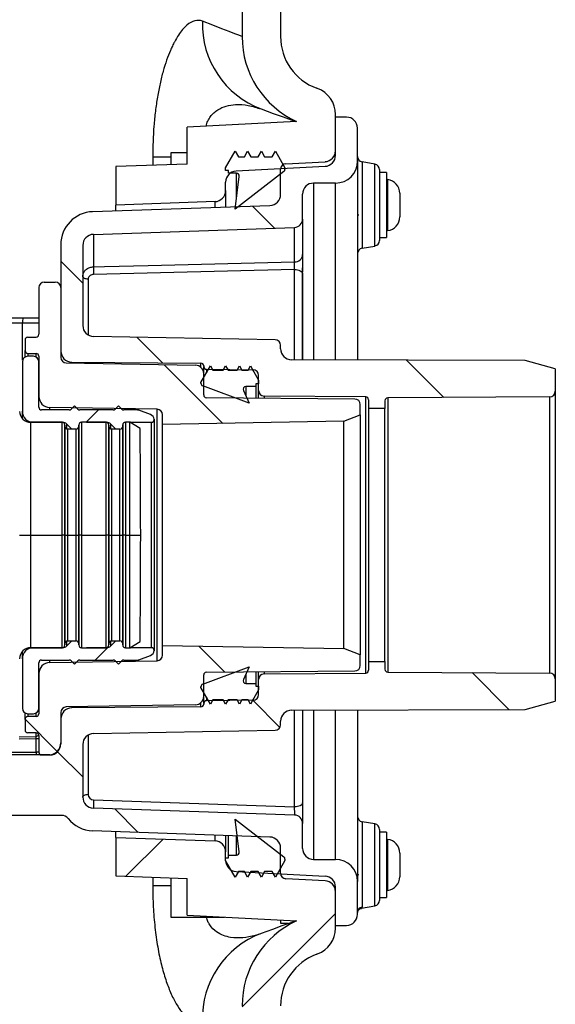
# Model space of a CAD drawing. Units: millimetres. Extents: x 743 to 2971, y 675 to 2614.
# Drawn here: x 1383 to 1481, y 2315 to 2494 of the extents above; entities that cross this region are included whole.
import ezdxf

# ---------------------------------------------------------------- set-up
doc = ezdxf.new("R2010")
doc.units = ezdxf.units.MM
doc.header["$LTSCALE"] = 10

# ---------------------------------------------------------------- blocks, each defined once
blk = doc.blocks.new('SW_HATCH_0')
at = {"color": 0, "linetype": 'Continuous', "lineweight": 18}
for p, q in [((76.64, 661.4), (72.64, 665.4)), ((41.75, 651.38), (37.75, 655.38)), ((56.24, 636.9), (51.6, 641.54)), ((67.26, 625.87), (56.58, 636.55)), ((107.46, 630.58), (100.66, 637.38)), ((42.36, 626.08), (44.61, 628.33)), ((44.02, 582.83), (46.29, 585.1)), ((67.59, 580.65), (62.87, 585.37)), ((119.29, 573.85), (112.59, 580.55)), ((77.64, 570.6), (72.71, 575.52)), ((37.11, 566.23), (31.25, 572.08)), ((41.75, 561.58), (37.17, 566.17)), ((51.85, 551.49), (47.56, 555.78)), ((49.6, 543.51), (56.37, 550.28)), ((70.75, 519.77), (87.75, 536.77))]:
    blk.add_line(p, q, dxfattribs=at)

msp = doc.modelspace()

# ---------------------------------------------------------------- linework, layer by layer
at = {"color": 7, "linetype": 'Continuous', "lineweight": 25}
for p, q in [((1423.81, 2502.99), (1423.81, 2490.97)), ((1430.81, 2502.99), (1430.81, 2490.97)), ((1437.52, 2481.52), (1437.39, 2481.57)), ((1440.81, 2469.37), (1440.81, 2476.82)), ((1433.73, 2475.51), (1413.81, 2474.47)), ((1440.81, 2470.22), (1440.81, 2476.32)), ((1442.81, 2476.32), (1440.81, 2476.32)), ((1413.81, 2467.78), (1413.81, 2474.47)), ((1444.81, 2468.32), (1444.81, 2474.32)), ((1413.81, 2469.82), (1410.81, 2469.82)), ((1410.81, 2469.82), (1410.81, 2467.68)), ((1420.81, 2467.11), (1422.54, 2470.11)), ((1422.54, 2470.11), (1423.12, 2469.11)), ((1424.23, 2469.11), (1424.81, 2470.11)), ((1424.81, 2470.11), (1425.39, 2469.11)), ((1426.73, 2469.11), (1427.31, 2470.11)), ((1427.31, 2470.11), (1427.89, 2469.11)), ((1429.3, 2469.11), (1429.88, 2470.11)), ((1429.88, 2470.11), (1431.61, 2467.11)), ((1413.81, 2467.78), (1400.81, 2467.33)), ((1407.54, 2469.08), (1407.54, 2467.56)), ((1407.54, 2469.08), (1410.81, 2469.08)), ((1423.12, 2469.11), (1424.23, 2469.11)), ((1425.39, 2469.11), (1426.73, 2469.11)), ((1427.89, 2469.11), (1429.3, 2469.11)), ((1431.76, 2467.85), (1438.91, 2468.22)), ((1444.81, 2468.32), (1444.81, 2432.15)), ((1447.98, 2467.76), (1445.64, 2468.18)), ((1445.64, 2468.18), (1445.64, 2452.47)), ((1447.98, 2460.32), (1447.98, 2467.76)), ((1400.81, 2467.33), (1400.81, 2460.32)), ((1420.81, 2466.61), (1420.81, 2467.11)), ((1421.31, 2466.61), (1420.81, 2466.61)), ((1421.31, 2466.11), (1421.31, 2466.61)), ((1422.79, 2466.11), (1421.31, 2466.11)), ((1431.41, 2466.45), (1422.52, 2459.61)), ((1438.91, 2467.37), (1422.71, 2466.52)), ((1422.79, 2461.73), (1422.79, 2466.11)), ((1430.81, 2462.26), (1430.81, 2466.85)), ((1431.61, 2467.11), (1431.61, 2466.85)), ((1448.81, 2466.78), (1448.81, 2453.87)), ((1450.11, 2466.25), (1448.81, 2466.25)), ((1450.11, 2466.25), (1450.11, 2454.4)), ((1420.81, 2462.95), (1420.81, 2464.52)), ((1422.52, 2459.61), (1423.29, 2465.54)), ((1440.81, 2464.32), (1436.81, 2464.32)), ((1436.81, 2464.32), (1436.81, 2432.18)), ((1440.81, 2432.16), (1440.81, 2464.32)), ((1450.29, 2464.96), (1450.29, 2455.69)), ((1420.81, 2462.95), (1420.81, 2459.97)), ((1434.81, 2457.77), (1434.81, 2462.32)), ((1452.51, 2462.47), (1452.51, 2461.4)), ((1418.88, 2460.96), (1400.81, 2460.32)), ((1418.88, 2459.91), (1418.88, 2460.96)), ((1452.51, 2461.4), (1452.51, 2459.25)), ((1396.6, 2459.13), (1428.88, 2460.26)), ((1400.81, 2459.28), (1400.81, 2460.32)), ((1447.98, 2452.88), (1447.98, 2460.32)), ((1452.51, 2459.25), (1452.51, 2458.17)), ((1434.81, 2457.77), (1434.81, 2451.32)), ((1444.81, 2458.54), (1445.02, 2458.57)), ((1396.74, 2454.99), (1433.36, 2456.27)), ((1433.36, 2449.98), (1433.36, 2456.27)), ((1396.74, 2454.99), (1396.74, 2449.1)), ((1448.81, 2454.4), (1450.11, 2454.4)), ((1390.81, 2453.13), (1390.81, 2433.78)), ((1394.81, 2453), (1394.81, 2438.42)), ((1445.64, 2452.47), (1447.98, 2452.88)), ((1433.33, 2448.6), (1396.76, 2447.71)), ((1433.33, 2432.19), (1433.33, 2448.6)), ((1434.81, 2448.02), (1434.81, 2432.18)), ((1387.81, 2446.32), (1388.61, 2446.32)), ((1388.61, 2446.32), (1389.81, 2446.32)), ((1395.8, 2446.85), (1395.8, 2436.69)), ((1434.81, 2432.18), (1434.81, 2447.86)), ((1386.81, 2445.32), (1386.81, 2436.82)), ((1390.81, 2445.32), (1390.81, 2432.61)), ((1358.67, 2439.82), (1383.88, 2439.82)), ((1383.88, 2439.82), (1386.81, 2439.82)), ((1383.86, 2438.82), (1358.66, 2438.82)), ((1386.81, 2438.82), (1383.86, 2438.82)), ((1383.86, 2432.14), (1383.86, 2438.82)), ((1384.31, 2435.79), (1384.31, 2433.86)), ((1384.8, 2436.29), (1386.32, 2436.32)), ((1429.83, 2435.84), (1396.77, 2436.42)), ((1384.31, 2432.69), (1384.31, 2433.86)), ((1430.81, 2434.19), (1430.81, 2434.84)), ((1384.8, 2433.36), (1386.32, 2433.33)), ((1384.8, 2433.36), (1384.8, 2432.82)), ((1385.81, 2432.82), (1384.81, 2432.82)), ((1386.32, 2432.69), (1386.32, 2433.33)), ((1386.81, 2432.83), (1386.81, 2425.53)), ((1475.32, 2432.04), (1432.8, 2432.19)), ((1480.81, 2430.55), (1475.32, 2432.04)), ((1383.81, 2431.82), (1383.81, 2422.82)), ((1386.81, 2423.57), (1386.81, 2431.82)), ((1391.79, 2431.61), (1415.34, 2431.2)), ((1392.79, 2431.78), (1416.31, 2431.58)), ((1392.79, 2431.78), (1392.79, 2431.59)), ((1416.31, 2430.81), (1416.31, 2431.58)), ((1416.31, 2428.07), (1418.04, 2431.07)), ((1416.81, 2431.08), (1416.81, 2430.96)), ((1416.81, 2429.7), (1416.81, 2430.96)), ((1417.31, 2430.46), (1425.82, 2430.38)), ((1417.31, 2430.46), (1417.31, 2429.8)), ((1418.04, 2431.07), (1418.47, 2430.32)), ((1418.47, 2430.32), (1420.38, 2430.32)), ((1420.38, 2430.32), (1420.81, 2431.07)), ((1420.81, 2431.07), (1421.24, 2430.32)), ((1421.24, 2430.32), (1422.88, 2430.32)), ((1422.88, 2430.32), (1423.31, 2431.07)), ((1423.31, 2431.07), (1423.74, 2430.32)), ((1423.74, 2430.32), (1424.88, 2430.32)), ((1424.88, 2430.32), (1425.31, 2431.07)), ((1425.31, 2431.07), (1426.81, 2428.48)), ((1425.82, 2430.19), (1425.82, 2430.38)), ((1480.81, 2430.55), (1480.81, 2426.46)), ((1416.81, 2425.79), (1416.81, 2429.7)), ((1426.81, 2426.59), (1426.81, 2429.38)), ((1426.81, 2428.48), (1426.81, 2427.82)), ((1416.31, 2427.92), (1416.31, 2428.07)), ((1425.1, 2424.32), (1416.64, 2427.45)), ((1424.05, 2426.62), (1425.1, 2424.32)), ((1426.31, 2427.32), (1424.5, 2427.32)), ((1424.5, 2427.32), (1424.5, 2425.63)), ((1426.81, 2427.82), (1426.31, 2427.82)), ((1426.31, 2427.82), (1426.31, 2427.32)), ((1426.31, 2427.32), (1426.31, 2425.21)), ((1426.81, 2425.21), (1426.81, 2426.59)), ((1444.32, 2425.05), (1417.31, 2425.29)), ((1446.31, 2425.43), (1427.8, 2425.59)), ((1427.8, 2425.59), (1427.8, 2425.2)), ((1446.31, 2375.22), (1446.31, 2425.43)), ((1446.81, 2424.93), (1446.81, 2423.32)), ((1449.81, 2424.75), (1449.81, 2423.32)), ((1479.82, 2425.46), (1450.31, 2425.25)), ((1450.31, 2425.25), (1450.31, 2375.4)), ((1479.82, 2375.19), (1479.82, 2425.46)), ((1480.81, 2426.46), (1480.81, 2374.19)), ((1392.35, 2423.07), (1387.31, 2423.07)), ((1408.33, 2423.19), (1388.77, 2423.53)), ((1388.77, 2423.53), (1388.77, 2423.07)), ((1393.31, 2423.82), (1392.71, 2423.22)), ((1393.91, 2423.22), (1393.31, 2423.82)), ((1400.35, 2423.07), (1394.27, 2423.07)), ((1401.31, 2423.82), (1400.71, 2423.22)), ((1401.91, 2423.22), (1401.31, 2423.82)), ((1404.63, 2423.07), (1402.27, 2423.07)), ((1407.15, 2422.22), (1404.98, 2423.01)), ((1408.33, 2377.46), (1408.33, 2423.19)), ((1445.31, 2422.15), (1445.31, 2424.05)), ((1449.81, 2423.32), (1446.81, 2423.32)), ((1446.81, 2423.32), (1446.81, 2377.32)), ((1449.81, 2377.32), (1449.81, 2423.32)), ((1383.81, 2421.52), (1383.81, 2422.82)), ((1407.81, 2421.37), (1407.81, 2379.28)), ((1409.31, 2420.42), (1409.31, 2422.19)), ((1442.31, 2421), (1445.31, 2422.15)), ((1445.31, 2422.15), (1445.31, 2378.5)), ((1391.04, 2420.82), (1385.32, 2420.82)), ((1385.32, 2420.82), (1385.32, 2400.32)), ((1385.81, 2420.82), (1391.15, 2420.82)), ((1391.04, 2400.32), (1391.04, 2420.82)), ((1391.15, 2420.81), (1391.15, 2420.82)), ((1391.54, 2420.07), (1391.54, 2420.33)), ((1391.54, 2420.33), (1391.54, 2400.32)), ((1391.54, 2400.32), (1391.54, 2420.07)), ((1391.85, 2420.53), (1392.81, 2419.57)), ((1391.85, 2420.53), (1391.85, 2419.61)), ((1393.58, 2419.57), (1392.04, 2419.57)), ((1392.04, 2419.57), (1392.04, 2400.32)), ((1393.58, 2400.32), (1393.58, 2419.57)), ((1394.08, 2420.33), (1394.08, 2420.07)), ((1394.08, 2400.32), (1394.08, 2420.33)), ((1394.08, 2420.07), (1394.08, 2400.32)), ((1399.04, 2420.82), (1394.58, 2420.82)), ((1394.58, 2420.82), (1394.58, 2400.32)), ((1395.47, 2420.82), (1399.15, 2420.82)), ((1399.04, 2400.32), (1399.04, 2420.82)), ((1399.15, 2420.81), (1399.15, 2420.82)), ((1399.54, 2420.07), (1399.54, 2420.33)), ((1399.54, 2420.33), (1399.54, 2400.32)), ((1399.54, 2400.32), (1399.54, 2420.07)), ((1399.85, 2420.53), (1400.81, 2419.57)), ((1399.85, 2420.53), (1399.85, 2419.61)), ((1401.58, 2419.57), (1400.04, 2419.57)), ((1400.04, 2419.57), (1400.04, 2400.32)), ((1401.58, 2400.32), (1401.58, 2419.57)), ((1402.08, 2420.33), (1402.08, 2420.07)), ((1402.08, 2400.32), (1402.08, 2420.33)), ((1402.08, 2420.07), (1402.08, 2400.32)), ((1403.35, 2420.82), (1402.58, 2420.82)), ((1402.58, 2420.82), (1402.58, 2400.32)), ((1405.27, 2419.72), (1403.35, 2420.82)), ((1403.35, 2400.32), (1403.35, 2420.82)), ((1403.47, 2420.82), (1407.31, 2420.82)), ((1403.47, 2420.82), (1403.47, 2420.75)), ((1407.31, 2379.82), (1407.31, 2420.82)), ((1442.31, 2421), (1409.31, 2420.42)), ((1409.31, 2380.22), (1409.31, 2420.42)), ((1442.31, 2379.65), (1442.31, 2421)), ((1383.32, 2400.32), (1385.32, 2400.32)), ((1385.32, 2400.32), (1391.04, 2400.32)), ((1385.32, 2400.32), (1385.32, 2379.82)), ((1391.54, 2400.32), (1391.04, 2400.32)), ((1391.04, 2379.82), (1391.04, 2400.32)), ((1391.54, 2400.32), (1391.54, 2400.32)), ((1391.54, 2400.32), (1392.04, 2400.32)), ((1391.54, 2400.32), (1391.54, 2380.32)), ((1391.54, 2380.58), (1391.54, 2400.32)), ((1392.04, 2400.32), (1393.58, 2400.32)), ((1392.04, 2400.32), (1392.04, 2381.07)), ((1393.58, 2400.32), (1394.08, 2400.32)), ((1393.58, 2381.07), (1393.58, 2400.32)), ((1394.58, 2400.32), (1394.08, 2400.32)), ((1394.08, 2400.32), (1394.08, 2400.32)), ((1394.08, 2380.32), (1394.08, 2400.32)), ((1394.08, 2400.32), (1394.08, 2380.58)), ((1394.58, 2400.32), (1399.04, 2400.32)), ((1394.58, 2400.32), (1394.58, 2379.82)), ((1399.54, 2400.32), (1399.04, 2400.32)), ((1399.04, 2379.82), (1399.04, 2400.32)), ((1399.54, 2400.32), (1399.54, 2400.32)), ((1399.54, 2400.32), (1400.04, 2400.32)), ((1399.54, 2400.32), (1399.54, 2380.32)), ((1399.54, 2380.58), (1399.54, 2400.32)), ((1400.04, 2400.32), (1401.58, 2400.32)), ((1400.04, 2400.32), (1400.04, 2381.07)), ((1401.58, 2400.32), (1402.08, 2400.32)), ((1401.58, 2381.07), (1401.58, 2400.32)), ((1402.58, 2400.32), (1402.08, 2400.32)), ((1402.08, 2400.32), (1402.08, 2400.32)), ((1402.08, 2380.32), (1402.08, 2400.32)), ((1402.08, 2400.32), (1402.08, 2380.58)), ((1402.58, 2400.32), (1403.35, 2400.32)), ((1402.58, 2400.32), (1402.58, 2379.82)), ((1403.35, 2379.82), (1403.35, 2400.32)), ((1403.35, 2400.32), (1405.35, 2400.32)), ((1391.54, 2380.32), (1391.54, 2380.58)), ((1392.81, 2381.07), (1391.85, 2380.12)), ((1391.85, 2381.04), (1391.85, 2380.12)), ((1392.04, 2381.07), (1393.58, 2381.07)), ((1394.08, 2380.58), (1394.08, 2380.32)), ((1399.54, 2380.32), (1399.54, 2380.58)), ((1400.81, 2381.07), (1399.85, 2380.12)), ((1399.85, 2381.04), (1399.85, 2380.12)), ((1400.04, 2381.07), (1401.58, 2381.07)), ((1402.08, 2380.58), (1402.08, 2380.32)), ((1403.35, 2379.82), (1405.27, 2380.93)), ((1409.31, 2378.46), (1409.31, 2380.22)), ((1409.31, 2380.22), (1442.31, 2379.65)), ((1383.81, 2377.82), (1383.81, 2379.13)), ((1385.32, 2379.82), (1391.04, 2379.82)), ((1391.15, 2379.82), (1385.81, 2379.82)), ((1391.15, 2379.82), (1391.15, 2379.84)), ((1394.58, 2379.82), (1399.04, 2379.82)), ((1399.15, 2379.82), (1395.47, 2379.82)), ((1399.15, 2379.82), (1399.15, 2379.84)), ((1402.58, 2379.82), (1403.35, 2379.82)), ((1403.47, 2379.89), (1403.47, 2379.82)), ((1407.31, 2379.82), (1403.47, 2379.82)), ((1404.98, 2377.63), (1407.15, 2378.43)), ((1445.31, 2378.5), (1442.31, 2379.65)), ((1445.31, 2376.59), (1445.31, 2378.5)), ((1383.81, 2377.82), (1383.81, 2368.82)), ((1386.81, 2368.82), (1386.81, 2377.07)), ((1387.31, 2377.57), (1392.35, 2377.57)), ((1388.77, 2377.57), (1388.77, 2377.12)), ((1388.77, 2377.12), (1408.33, 2377.46)), ((1392.71, 2377.43), (1393.31, 2376.82)), ((1393.31, 2376.82), (1393.91, 2377.43)), ((1394.27, 2377.57), (1400.35, 2377.57)), ((1400.71, 2377.43), (1401.31, 2376.82)), ((1401.31, 2376.82), (1401.91, 2377.43)), ((1402.27, 2377.57), (1404.63, 2377.57)), ((1416.64, 2373.19), (1425.1, 2376.32)), ((1425.1, 2376.32), (1424.05, 2374.03)), ((1446.81, 2377.32), (1446.81, 2375.72)), ((1446.81, 2377.32), (1449.81, 2377.32)), ((1449.81, 2377.32), (1449.81, 2375.9)), ((1386.81, 2375.12), (1386.81, 2367.82)), ((1416.81, 2370.95), (1416.81, 2374.86)), ((1417.31, 2375.36), (1444.32, 2375.59)), ((1424.5, 2375.02), (1424.5, 2373.32)), ((1426.31, 2375.44), (1426.31, 2373.32)), ((1426.81, 2374.06), (1426.81, 2375.44)), ((1427.8, 2375.45), (1427.8, 2375.06)), ((1427.8, 2375.06), (1446.31, 2375.22)), ((1450.31, 2375.4), (1479.82, 2375.19)), ((1424.5, 2373.32), (1426.31, 2373.32)), ((1426.31, 2373.32), (1426.31, 2372.82)), ((1426.31, 2372.82), (1426.81, 2372.82)), ((1426.81, 2371.27), (1426.81, 2374.06)), ((1426.81, 2372.82), (1426.81, 2372.17)), ((1480.81, 2374.19), (1480.81, 2370.1)), ((1416.31, 2372.57), (1416.31, 2372.73)), ((1418.04, 2369.57), (1416.31, 2372.57)), ((1416.81, 2369.69), (1416.81, 2370.95)), ((1426.81, 2372.17), (1425.31, 2369.57)), ((1415.34, 2369.45), (1391.79, 2369.04)), ((1416.31, 2369.07), (1416.31, 2369.84)), ((1416.81, 2369.69), (1416.81, 2369.57)), ((1417.31, 2370.85), (1417.31, 2370.19)), ((1425.82, 2370.27), (1417.31, 2370.19)), ((1418.47, 2370.32), (1418.04, 2369.57)), ((1420.38, 2370.32), (1418.47, 2370.32)), ((1420.81, 2369.57), (1420.38, 2370.32)), ((1421.24, 2370.32), (1420.81, 2369.57)), ((1422.88, 2370.32), (1421.24, 2370.32)), ((1423.31, 2369.57), (1422.88, 2370.32)), ((1423.74, 2370.32), (1423.31, 2369.57)), ((1424.88, 2370.32), (1423.74, 2370.32)), ((1425.31, 2369.57), (1424.88, 2370.32)), ((1425.82, 2370.27), (1425.82, 2370.46)), ((1475.32, 2368.6), (1480.81, 2370.1)), ((1384.31, 2366.79), (1384.31, 2367.96)), ((1384.8, 2367.82), (1384.8, 2367.29)), ((1384.81, 2367.82), (1385.81, 2367.82)), ((1386.32, 2367.32), (1386.32, 2367.96)), ((1390.81, 2368.04), (1390.81, 2362.52)), ((1416.31, 2369.07), (1392.79, 2368.86)), ((1392.79, 2369.06), (1392.79, 2368.86)), ((1432.8, 2368.46), (1475.32, 2368.6)), ((1433.33, 2350.88), (1433.33, 2368.46)), ((1434.81, 2368.46), (1434.81, 2351.61)), ((1434.81, 2368.46), (1434.81, 2351.1)), ((1436.81, 2368.47), (1436.81, 2341.32)), ((1440.81, 2341.32), (1440.81, 2368.48)), ((1444.81, 2368.5), (1444.81, 2337.32)), ((1384.31, 2366.79), (1384.31, 2364.86)), ((1386.32, 2367.32), (1384.8, 2367.29)), ((1390.81, 2366.86), (1390.81, 2362.32)), ((1430.81, 2365.81), (1430.81, 2366.46)), ((1386.32, 2364.33), (1384.8, 2364.36)), ((1386.32, 2363.69), (1386.32, 2364.33)), ((1386.81, 2363.83), (1386.81, 2360.82)), ((1395.8, 2363.95), (1395.8, 2353.15)), ((1396.77, 2364.23), (1429.83, 2364.81)), ((1383.26, 2363.64), (1386.32, 2363.69)), ((1386.31, 2363.23), (1383.26, 2363.19)), ((1386.81, 2363.23), (1386.31, 2363.23)), ((1386.31, 2360.82), (1386.31, 2363.23)), ((1394.81, 2362.23), (1394.81, 2352.65)), ((1358.78, 2360.82), (1386.31, 2360.82)), ((1388.81, 2360.32), (1360.31, 2360.32)), ((1386.81, 2360.82), (1386.31, 2360.82)), ((1387.31, 2360.32), (1388.61, 2360.32)), ((1388.81, 2360.33), (1388.81, 2360.32)), ((1396.76, 2352.15), (1433.33, 2350.88)), ((1433.36, 2349.37), (1396.74, 2350.65)), ((1434.81, 2351.1), (1434.81, 2347.88)), ((1390.96, 2349.32), (1365.49, 2349.32)), ((1423.29, 2342.67), (1422.52, 2348.61)), ((1422.52, 2348.61), (1431.41, 2341.76)), ((1434.81, 2343.32), (1434.81, 2347.88)), ((1447.98, 2347.76), (1445.64, 2348.18)), ((1445.64, 2348.18), (1445.64, 2332.64)), ((1447.98, 2340.32), (1447.98, 2347.76)), ((1428.88, 2345.39), (1396.6, 2346.52)), ((1400.81, 2345.32), (1400.81, 2346.37)), ((1448.81, 2346.78), (1448.81, 2333.87)), ((1450.11, 2346.25), (1448.81, 2346.25)), ((1450.11, 2346.25), (1450.11, 2334.4)), ((1400.81, 2345.32), (1400.81, 2338.32)), ((1400.81, 2345.32), (1418.88, 2344.69)), ((1418.88, 2344.69), (1418.88, 2345.74)), ((1420.81, 2345.67), (1420.81, 2342.69)), ((1421.31, 2342.11), (1421.31, 2345.66)), ((1422.79, 2342.11), (1422.79, 2345.6)), ((1450.29, 2344.96), (1450.29, 2335.69)), ((1420.81, 2341.12), (1420.81, 2342.69)), ((1430.81, 2338.8), (1430.81, 2343.39)), ((1452.51, 2342.47), (1452.51, 2341.4)), ((1420.81, 2341.11), (1420.81, 2341.61)), ((1420.81, 2341.61), (1421.31, 2341.61)), ((1422.54, 2338.11), (1420.81, 2341.11)), ((1421.31, 2342.11), (1422.79, 2342.11)), ((1421.31, 2341.61), (1421.31, 2342.11)), ((1431.61, 2341.11), (1429.88, 2338.11)), ((1431.61, 2341.36), (1431.61, 2341.11)), ((1436.81, 2341.32), (1440.81, 2341.32)), ((1452.51, 2341.4), (1452.51, 2339.25)), ((1423.12, 2339.11), (1422.54, 2338.11)), ((1422.71, 2339.13), (1438.91, 2338.28)), ((1424.23, 2339.11), (1423.12, 2339.11)), ((1424.81, 2338.11), (1424.23, 2339.11)), ((1425.39, 2339.11), (1424.81, 2338.11)), ((1426.73, 2339.11), (1425.39, 2339.11)), ((1427.31, 2338.11), (1426.73, 2339.11)), ((1427.89, 2339.11), (1427.31, 2338.11)), ((1429.3, 2339.11), (1427.89, 2339.11)), ((1429.88, 2338.11), (1429.3, 2339.11)), ((1447.98, 2332.88), (1447.98, 2340.32)), ((1452.51, 2339.25), (1452.51, 2338.17)), ((1400.81, 2338.32), (1413.81, 2337.87)), ((1407.54, 2338.08), (1407.54, 2336.57)), ((1410.81, 2337.97), (1410.81, 2330.82)), ((1413.81, 2331.18), (1413.81, 2337.87)), ((1438.91, 2337.42), (1431.76, 2337.8)), ((1444.81, 2338.54), (1445.02, 2338.57)), ((1444.81, 2331.32), (1444.81, 2337.32)), ((1407.54, 2336.57), (1410.81, 2336.57)), ((1440.81, 2328.83), (1440.81, 2336.28)), ((1440.81, 2329.32), (1440.81, 2335.43)), ((1448.81, 2334.4), (1450.11, 2334.4)), ((1445.53, 2332.45), (1447.98, 2332.88)), ((1445.64, 2332.64), (1445.53, 2332.5)), ((1410.81, 2330.82), (1420.63, 2330.82)), ((1413.81, 2331.18), (1433.73, 2330.14)), ((1430.81, 2330.29), (1430.81, 2329.72)), ((1430.81, 2329.72), (1432.21, 2329.72)), ((1440.81, 2329.32), (1442.81, 2329.32)), ((1437.39, 2324.08), (1437.52, 2324.13))]:
    msp.add_line(p, q, dxfattribs=at)
at = {"color": 7, "linetype": 'Continuous', "lineweight": 25, "flags": 128}
for points in [[(1423.81, 2490.97), (1423.66, 2491.02), (1423.22, 2491.2), (1422.47, 2491.48), (1421.44, 2491.89), (1420.11, 2492.4), (1418.48, 2493.03), (1416.57, 2493.77)], [(1427.28, 2477.8), (1429.45, 2477.01), (1431.25, 2476.35), (1432.71, 2475.82), (1433.59, 2475.5)], [(1396.74, 2449.1), (1398.74, 2449.15), (1406.73, 2449.34), (1433.36, 2449.98)], [(1433.33, 2448.6), (1433.62, 2448.58), (1433.89, 2448.54), (1434.14, 2448.47), (1434.37, 2448.38), (1434.55, 2448.27), (1434.69, 2448.14), (1434.78, 2448.01), (1434.81, 2447.86)], [(1395.8, 2446.85), (1395.6, 2446.86), (1395.42, 2446.89), (1395.25, 2446.93), (1395.1, 2447), (1394.98, 2447.07), (1394.88, 2447.16), (1394.83, 2447.25), (1394.81, 2447.35)], [(1403.47, 2420.82), (1403.38, 2420.82), (1403.36, 2420.82)], [(1405.35, 2400.32), (1405.34, 2402.57), (1405.33, 2404.79), (1405.32, 2406.95), (1405.31, 2409.02), (1405.31, 2410.98), (1405.3, 2412.79), (1405.29, 2414.43), (1405.28, 2415.88), (1405.28, 2417.12), (1405.27, 2418.13), (1405.27, 2418.9), (1405.27, 2419.42), (1405.27, 2419.69), (1405.27, 2419.72)], [(1405.27, 2380.93), (1405.27, 2380.96), (1405.27, 2381.22), (1405.27, 2381.75), (1405.27, 2382.52), (1405.28, 2383.53), (1405.28, 2384.77), (1405.29, 2386.22), (1405.3, 2387.86), (1405.31, 2389.67), (1405.31, 2391.62), (1405.32, 2393.69), (1405.33, 2395.85), (1405.34, 2398.07), (1405.35, 2400.32)], [(1403.36, 2379.83), (1403.38, 2379.83), (1403.47, 2379.82)], [(1394.81, 2352.65), (1394.83, 2352.75), (1394.88, 2352.84), (1394.98, 2352.93), (1395.1, 2353), (1395.25, 2353.07), (1395.42, 2353.11), (1395.6, 2353.14), (1395.8, 2353.15)], [(1434.81, 2351.61), (1434.78, 2351.47), (1434.69, 2351.33), (1434.55, 2351.2), (1434.37, 2351.09), (1434.14, 2351), (1433.89, 2350.93), (1433.62, 2350.89), (1433.33, 2350.88)], [(1433.59, 2330.14), (1432.48, 2329.74), (1431.06, 2329.23), (1429.33, 2328.6), (1427.28, 2327.85)]]:
    msp.add_lwpolyline(points, dxfattribs=at)
at = {"color": 7, "linetype": 'Continuous', "lineweight": 25}
for centre, radius, start, end in [((1433.08, 2493.27), 16.52, 178.2507, 249.4648), ((1440.81, 2490.97), 17, 180, 245.3846), ((1440.81, 2490.97), 10, 180, 250), ((1435.81, 2476.82), 5, 0, 70), ((1442.81, 2474.32), 2, 0, 90), ((1438.81, 2470.22), 2, 273, 0), ((1431.81, 2466.85), 1, 93, 180), ((1438.81, 2469.37), 2, 273, 0), ((1440.81, 2468.32), 4, 270, 0), ((1445.81, 2469.16), 1, 180, 260), ((1447.81, 2466.78), 1, 0, 80), ((1422.81, 2464.52), 2, 93, 180), ((1422.79, 2465.61), 0.5, 352.5862, 90), ((1431.11, 2466.85), 0.5, 307.5862, 0), ((1436.81, 2462.32), 2, 90, 180), ((1450.31, 2465.16), 0.2, 180, 263.6206), ((1450.01, 2462.47), 2.5, 0, 83.6206), ((1418.81, 2462.95), 2, 272, 0), ((1428.81, 2462.26), 2, 272, 0), ((1396.81, 2453.13), 6, 92, 180), ((1433.31, 2457.77), 1.5, 272, 0), ((1450.01, 2458.17), 2.5, 276.3794, 0), ((1450.31, 2455.49), 0.2, 96.3794, 180), ((1396.81, 2453), 2, 92, 180), ((1447.81, 2453.87), 1, 280, 0), ((1445.81, 2451.49), 1, 100, 180), ((1433.4, 2451.4), 1.42, 268.6328, 356.541), ((1421.05, 2448.78), 24.31, 179.2573, 182.5378), ((1387.81, 2445.32), 1, 90, 180), ((1389.81, 2445.32), 1, 0, 90), ((1398.18, 2439.07), 14.32, 176.9982, 181.0007), ((1396.81, 2438.42), 2, 180, 269), ((1384.81, 2435.79), 0.5, 91, 180), ((1386.31, 2436.82), 0.5, 271, 0), ((1429.81, 2434.84), 1, 0, 89), ((1384.81, 2433.86), 0.5, 180, 269), ((1392.81, 2433.78), 2, 180, 269.5), ((1432.81, 2434.19), 2, 180, 269.8), ((1384.81, 2431.82), 1, 90, 180), ((1385.81, 2431.82), 1, 0, 90), ((1386.31, 2432.83), 0.5, 0, 89), ((1391.81, 2432.61), 1, 180, 269), ((1415.31, 2429.7), 1.5, 0, 89), ((1416.31, 2431.08), 0.5, 0, 89.5), ((1417.31, 2430.96), 0.5, 180, 269.5), ((1425.81, 2429.38), 1, 0, 89.5), ((1416.81, 2427.92), 0.5, 180, 249.7177), ((1424.5, 2426.82), 0.5, 90, 204.7177), ((1427.81, 2426.59), 1, 180, 269.5), ((1388.81, 2425.53), 2, 180, 269), ((1417.31, 2425.79), 0.5, 180, 269.5), ((1444.31, 2424.05), 1, 0, 89.5), ((1446.31, 2424.93), 0.5, 0, 89.5), ((1450.31, 2424.75), 0.5, 90.4, 180), ((1479.81, 2426.46), 1, 270.4, 0), ((1387.31, 2423.57), 0.5, 180, 270), ((1392.35, 2423.57), 0.5, 270, 315), ((1394.27, 2423.57), 0.5, 225, 270), ((1400.35, 2423.57), 0.5, 270, 315), ((1402.27, 2423.57), 0.5, 225, 270), ((1404.63, 2422.07), 1, 70, 90), ((1408.31, 2422.19), 1, 0, 89), ((1385.32, 2422.82), 2, 180.25, 270), ((1385.81, 2422.82), 2, 180, 270), ((1406.81, 2421.28), 1, 4.8321, 70), ((1407.31, 2421.32), 0.5, 270, 4.8321), ((1391.04, 2420.32), 0.5, 0.5, 90), ((1391.15, 2419.82), 1, 45, 90), ((1392.04, 2420.07), 0.5, 180.5, 270), ((1393.58, 2420.07), 0.5, 270, 359.5), ((1394.58, 2420.32), 0.5, 90, 179.5), ((1399.04, 2420.32), 0.5, 0.5, 90), ((1399.15, 2419.82), 1, 45, 90), ((1400.04, 2420.07), 0.5, 180.5, 270), ((1401.58, 2420.07), 0.5, 270, 359.5), ((1402.58, 2420.32), 0.5, 90, 179.5), ((1391.04, 2380.32), 0.5, 270, 359.5), ((1391.15, 2380.82), 1, 270, 315), ((1392.04, 2380.57), 0.5, 90, 179.5), ((1393.58, 2380.57), 0.5, 0.5, 90), ((1394.58, 2380.32), 0.5, 180.5, 270), ((1399.04, 2380.32), 0.5, 270, 359.5), ((1399.15, 2380.82), 1, 270, 315), ((1400.04, 2380.57), 0.5, 90, 179.5), ((1401.58, 2380.57), 0.5, 0.5, 90), ((1402.58, 2380.32), 0.5, 180.5, 270), ((1385.32, 2377.82), 2, 90, 179.75), ((1385.81, 2377.82), 2, 90, 180), ((1406.81, 2379.37), 1, 290, 355.1679), ((1407.31, 2379.32), 0.5, 355.1679, 90), ((1408.31, 2378.46), 1, 271, 0), ((1387.31, 2377.07), 0.5, 90, 180), ((1388.81, 2375.12), 2, 91, 180), ((1392.35, 2377.07), 0.5, 45, 90), ((1394.27, 2377.07), 0.5, 90, 135), ((1400.35, 2377.07), 0.5, 45, 90), ((1402.27, 2377.07), 0.5, 90, 135), ((1404.63, 2378.57), 1, 270, 290), ((1444.31, 2376.59), 1, 270.5, 0), ((1417.31, 2374.86), 0.5, 90.5, 180), ((1427.81, 2374.06), 1, 90.5, 180), ((1446.31, 2375.72), 0.5, 270.5, 0), ((1450.31, 2375.9), 0.5, 180, 269.6), ((1479.81, 2374.19), 1, 0, 89.6), ((1416.81, 2372.73), 0.5, 110.2823, 180), ((1424.5, 2373.82), 0.5, 155.2823, 270), ((1415.31, 2370.95), 1.5, 271, 0), ((1425.81, 2371.27), 1, 270.5, 0), ((1416.31, 2369.57), 0.5, 270.5, 0), ((1417.31, 2369.69), 0.5, 90.5, 180), ((1384.81, 2368.82), 1, 180, 270), ((1385.81, 2368.82), 1, 270, 0), ((1386.31, 2367.82), 0.5, 271, 0), ((1391.81, 2368.04), 1, 91, 180), ((1392.81, 2366.86), 2, 90.5, 180), ((1432.81, 2366.46), 2, 90.2, 180), ((1384.81, 2366.79), 0.5, 91, 180), ((1429.81, 2365.81), 1, 271, 0), ((1384.81, 2364.86), 0.5, 180, 269), ((1386.31, 2363.83), 0.5, 0, 89), ((1386.32, 2364.19), 0.499, 269.6431, 337.4039), ((1396.81, 2362.23), 2, 91, 180), ((1388.61, 2362.52), 2.2, 270, 0), ((1388.81, 2362.32), 2, 270, 0), ((1400.64, 2360.7), 14.32, 179.4984, 181.4988), ((1387.31, 2360.82), 0.5, 180, 270), ((1396.8, 2353.15), 1, 180, 268), ((1396.81, 2352.65), 2, 180, 268), ((1408.49, 2351.23), 11.76, 175.5119, 182.822), ((1390.96, 2347.82), 1.5, 38.7161, 90), ((1396.81, 2352.52), 6, 218.7161, 268), ((1433.31, 2347.88), 1.5, 0, 88), ((1445.81, 2349.16), 1, 180, 260), ((1447.81, 2346.78), 1, 0, 80), ((1418.81, 2342.69), 2, 0, 88), ((1428.81, 2343.39), 2, 0, 88), ((1450.31, 2345.16), 0.2, 180, 263.6206), ((1450.01, 2342.47), 2.5, 0, 83.6206), ((1422.79, 2342.61), 0.5, 270, 7.4138), ((1436.81, 2343.32), 2, 180, 270), ((1422.81, 2341.12), 2, 180, 267), ((1431.11, 2341.36), 0.5, 0, 52.4138), ((1440.81, 2337.32), 4, 0, 90), ((1431.81, 2338.8), 1, 180, 267), ((1438.81, 2336.28), 2, 0, 87), ((1438.81, 2335.43), 2, 0, 87), ((1450.01, 2338.17), 2.5, 276.3794, 0), ((1450.31, 2335.49), 0.2, 96.3794, 180), ((1447.81, 2333.87), 1, 280, 0), ((1445.79, 2331.67), 0.984, 99.2325, 179.4963), ((1440.81, 2314.68), 17, 114.6154, 180), ((1442.81, 2331.32), 2, 270, 0), ((1435.81, 2328.83), 5, 290, 0), ((1433.08, 2312.38), 16.52, 110.5352, 181.7493), ((1440.81, 2314.68), 10, 110, 180)]:
    msp.add_arc(centre, radius, start, end, dxfattribs=at)
msp.add_ellipse((1433.31, 2350.38), major_axis=(-0.05, 1), ratio=0.05245, start_param=3.137001, end_param=5.230468, dxfattribs=at)
for points, knots in [([(1416.57, 2493.77), (1416.13, 2493.94), (1415.67, 2493.97), (1414.73, 2493.73), (1414.24, 2493.46), (1413.62, 2492.92), (1413.49, 2492.8), (1413.23, 2492.55), (1413.11, 2492.41), (1412.73, 2491.96), (1412.48, 2491.63), (1411.98, 2490.87), (1411.73, 2490.45), (1411.36, 2489.75), (1411.24, 2489.51), (1410.99, 2488.99), (1410.87, 2488.73), (1410.28, 2487.34), (1409.83, 2486.08), (1409.23, 2483.95), (1409.04, 2483.19), (1408.7, 2481.62), (1408.54, 2480.81), (1408.26, 2479.15), (1408.13, 2478.29), (1407.92, 2476.51), (1407.82, 2475.6), (1407.61, 2472.84), (1407.54, 2470.97), (1407.54, 2469.08)], [0, 0, 0, 0, 0.125, 0.125, 0.25, 0.25, 0.28125, 0.28125, 0.3125, 0.3125, 0.375, 0.375, 0.4375, 0.4375, 0.46875, 0.46875, 0.5, 0.5, 0.625, 0.625, 0.6875, 0.6875, 0.75, 0.75, 0.8125, 0.8125, 0.875, 0.875, 1, 1, 1, 1]), ([(1417.25, 2474.65), (1417.34, 2474.98), (1417.54, 2475.66), (1418.04, 2476.45), (1418.65, 2477.13), (1419.59, 2477.84), (1420.92, 2478.4), (1422.79, 2478.68), (1424.94, 2478.53), (1426.5, 2478.04), (1427.28, 2477.8)], [0, 0, 0, 0, 0.063588, 0.13029, 0.198926, 0.273457, 0.421774, 0.574136, 0.785414, 1, 1, 1, 1]), ([(1433.33, 2448.6), (1433.33, 2448.68), (1433.34, 2448.86), (1433.36, 2449.18), (1433.37, 2449.51), (1433.37, 2449.8), (1433.36, 2449.92), (1433.36, 2449.98)], [0, 0, 0, 0, 0.165721, 0.374578, 0.583129, 0.79155, 1, 1, 1, 1]), ([(1434.81, 2451.32), (1434.81, 2451.16), (1434.81, 2450.85), (1434.81, 2450.13), (1434.81, 2449.3), (1434.81, 2448.64), (1434.81, 2448.3), (1434.81, 2448.21)], [0, 0, 0, 0, 0.231945, 0.463893, 0.695829, 0.927844, 1, 1, 1, 1]), ([(1394.81, 2447.35), (1394.82, 2447.46), (1394.84, 2447.76), (1395.05, 2448.24), (1395.48, 2448.7), (1396.07, 2449.02), (1396.52, 2449.07), (1396.74, 2449.1)], [0, 0, 0, 0, 0.122145, 0.341873, 0.561319, 0.780613, 1, 1, 1, 1]), ([(1434.81, 2448.3), (1434.81, 2448.34), (1434.81, 2448.58), (1434.81, 2448.79), (1434.81, 2448.88), (1434.81, 2448.9)], [0, 0, 0, 0, 0.129111, 0.868401, 1, 1, 1, 1]), ([(1434.81, 2447.86), (1434.81, 2447.98), (1434.81, 2448.09), (1434.81, 2448.21), (1434.81, 2448.21)], [0, 0, 0, 0, 0.966037, 1, 1, 1, 1]), ([(1396.76, 2447.71), (1396.65, 2447.7), (1396.43, 2447.67), (1396.13, 2447.51), (1395.92, 2447.29), (1395.81, 2447.05), (1395.8, 2446.9), (1395.8, 2446.85)], [0, 0, 0, 0, 0.219254, 0.438499, 0.657987, 0.877795, 1, 1, 1, 1]), ([(1386.31, 2363.23), (1386.32, 2363.29), (1386.32, 2363.4), (1386.32, 2363.55), (1386.32, 2363.64), (1386.32, 2363.68), (1386.32, 2363.69)], [0, 0, 0, 0, 0.2915, 0.582958, 0.874344, 1, 1, 1, 1]), ([(1434.81, 2351.1), (1434.81, 2351.1), (1434.81, 2351.28), (1434.81, 2351.45), (1434.81, 2351.61)], [0, 0, 0, 0, 0.028435, 1, 1, 1, 1]), ([(1407.54, 2336.57), (1407.56, 2335.28), (1407.6, 2332.7), (1407.91, 2328.93), (1408.41, 2325.37), (1409.08, 2322.16), (1409.89, 2319.39), (1410.8, 2316.98), (1411.81, 2314.98), (1412.87, 2313.44), (1413.92, 2312.4), (1414.94, 2311.82), (1415.82, 2311.66), (1416.35, 2311.81), (1416.57, 2311.88)], [0, 0, 0, 0, 0.0859104, 0.1717672, 0.2568414, 0.3419098, 0.4227373, 0.5035967, 0.5917033, 0.6798583, 0.7655572, 0.8515963, 0.9373808, 1, 1, 1, 1]), ([(1444.81, 2331.7), (1444.81, 2331.7), (1444.81, 2331.7), (1444.82, 2331.83), (1444.95, 2332.11), (1445.23, 2332.39), (1445.46, 2332.41), (1445.55, 2332.42)], [0, 0, 0, 0, 0.058542, 0.329034, 0.584187, 0.846499, 1, 1, 1, 1]), ([(1427.28, 2327.85), (1426.91, 2327.72), (1425.81, 2327.35), (1423.94, 2327.01), (1422.01, 2327.03), (1420.4, 2327.44), (1419.07, 2328.1), (1418.14, 2329.05), (1417.53, 2330.01), (1417.41, 2330.55), (1417.34, 2330.82)], [0, 0, 0, 0, 0.104438, 0.306748, 0.51202, 0.633375, 0.756848, 0.900317, 0.948216, 1, 1, 1, 1])]:
    msp.add_open_spline(points, degree=3, knots=knots, dxfattribs=at)

# ---------------------------------------------------------------- block references
at = {"color": 7, "linetype": 'Continuous', "lineweight": 18}
msp.add_blockref('SW_HATCH_0', (1353.06, 1794.74), dxfattribs=at)

doc.saveas('drawing.dxf')
